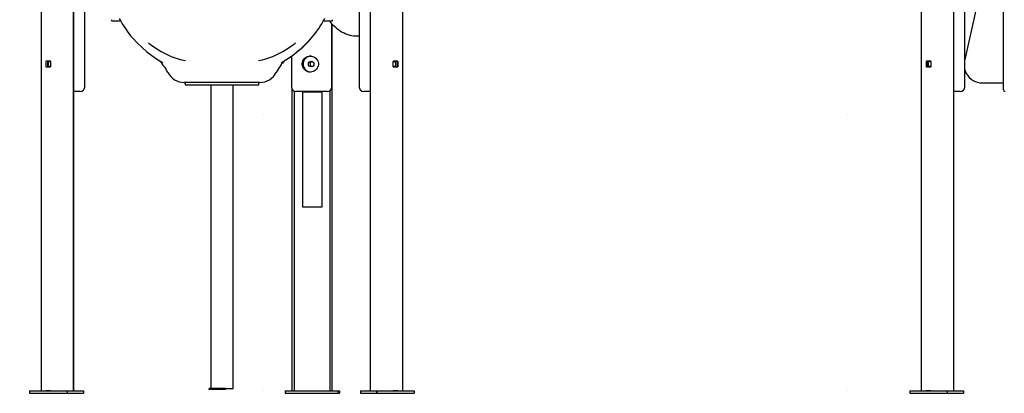
# Model space of a CAD drawing. Extents: x -5120 to 4872, y -18 to 2524.
# Drawn here: x -3070 to -930, y 44 to 855 of the extents above; entities that cross this region are included whole.
import ezdxf

# ---------------------------------------------------------------- set-up
doc = ezdxf.new("R2010")
doc.units = 0
doc.header["$LTSCALE"] = 200
doc.linetypes.add('DOT', pattern=[6.35, 0, -6.35])

msp = doc.modelspace()

# ---------------------------------------------------------------- linework, layer by layer
at = {"color": 7, "linetype": 'Continuous'}
for p, q in [((-931.6, 720.1), (-931.6, 1188.9)), ((-2928.6, 708.9), (-2928.6, 1143.9)), ((-2332, 1143.7), (-2332, 708.9)), ((-1015.6, 708.9), (-1015.6, 1146.9)), ((-2237.1, 48.9), (-2237.1, 989)), ((-3023.4, 976.3), (-3023.4, 48.9)), ((-1110, 976.3), (-1110, 48.9)), ((-2953.4, 952.7), (-2953.4, 48.9)), ((-2953, 952.7), (-2953, 48.9)), ((-1040, 952.7), (-1040, 48.9)), ((-2307.6, 48.9), (-2307.6, 939.9)), ((-991.4, 875.8), (-1015.6, 769)), ((-2850.2, 851.9), (-2866.9, 851.9)), ((-2393.3, 851.9), (-2410, 851.9)), ((-2391.4, 708.9), (-2391.4, 846.6)), ((-2390.3, 48.9), (-2390.3, 845.5)), ((-2339, 820), (-2335.3, 820)), ((-2479.4, 775.6), (-2479.4, 708.9)), ((-3012.4, 753.1), (-3012.4, 764.6)), ((-3012, 753.1), (-3012, 764.6)), ((-3011.7, 765.6), (-3003.6, 765.6)), ((-3003.6, 752.1), (-3011.7, 752.1)), ((-3008.5, 753.1), (-3008.5, 764.6)), ((-3002.8, 764.6), (-3002.8, 753.1)), ((-2766.1, 765.7), (-2764.2, 764.4)), ((-2494, 765.7), (-2496, 764.3)), ((-2257.7, 753.1), (-2257.7, 764.6)), ((-2256.5, 752.9), (-2257.7, 753.1)), ((-2257, 765.6), (-2248.9, 765.6)), ((-2248.9, 752.1), (-2257, 752.1)), ((-2252.1, 764.6), (-2252.1, 753.1)), ((-2248.6, 764.6), (-2248.6, 753.1)), ((-2248.2, 764.6), (-2248.2, 753.1)), ((-1099, 753.1), (-1099, 764.6)), ((-1098.3, 765.6), (-1090.2, 765.6)), ((-1090.2, 752.1), (-1098.3, 752.1)), ((-1095.5, 753.1), (-1095.5, 764.6)), ((-1089.5, 764.6), (-1089.5, 753.1)), ((-2710.6, 718.9), (-2712.3, 718.9)), ((-2711.8, 718.9), (-2710.6, 718.9)), ((-2690, 718.9), (-2710.6, 718.9)), ((-2710.4, 718.9), (-2710.4, 713.9)), ((-2710.4, 713.9), (-2690.5, 713.9)), ((-2690.5, 713.9), (-2570.5, 713.9)), ((-2570.2, 718.9), (-2690, 718.9)), ((-2654.2, 713.9), (-2654.2, 53.9)), ((-2605.9, 53.9), (-2605.9, 713.9)), ((-2570.5, 713.9), (-2550.4, 713.9)), ((-2549.6, 718.9), (-2570.2, 718.9)), ((-2550.4, 713.9), (-2549.8, 713.9)), ((-2549.8, 713.9), (-2549.8, 718.9)), ((-2548.3, 718.9), (-2549.6, 718.9)), ((-2547.9, 718.9), (-2549.6, 718.9)), ((-977.1, 717.9), (-931.6, 717.9)), ((-931.6, 702.9), (-931.6, 720.1)), ((-2938.6, 698.9), (-2953, 698.9)), ((-2478.3, 704.3), (-2478.3, 48.9)), ((-2473.6, 699.8), (-2473.6, 48.9)), ((-2401.4, 698.9), (-2469.4, 698.9)), ((-2454.9, 698.6), (-2454.9, 448.6)), ((-2454.9, 698.6), (-2452.1, 698.6)), ((-2452.1, 698.6), (-2418.2, 698.6)), ((-2418.2, 698.6), (-2415, 698.6)), ((-2415, 698.6), (-2412.7, 698.6)), ((-2412.7, 448.6), (-2412.7, 698.6)), ((-2412.7, 698.6), (-2412.7, 698.6)), ((-2395.2, 48.9), (-2395.2, 701)), ((-2312, 698.9), (-2322, 698.9)), ((-2307.6, 698.9), (-2312, 698.9)), ((-1035.5, 698.9), (-1040, 698.9)), ((-1025.6, 698.9), (-1035.5, 698.9)), ((-2454.9, 448.6), (-2452.1, 448.6)), ((-2452.1, 448.6), (-2418.2, 448.6)), ((-2418.2, 448.6), (-2415, 448.6)), ((-2415, 448.6), (-2412.7, 448.6)), ((-2412.7, 448.6), (-2412.7, 448.6)), ((-3048.3, 48.9), (-3048.3, 43.9)), ((-3048.3, 48.9), (-2967, 48.9)), ((-3048.3, 43.9), (-2967, 43.9)), ((-3002.7, 48.9), (-3012.6, 48.9)), ((-2967, 48.9), (-2967, 43.9)), ((-2967, 48.9), (-2966.8, 48.9)), ((-2967, 43.9), (-2966.8, 43.9)), ((-2966.8, 48.9), (-2966.6, 48.9)), ((-2966.8, 43.9), (-2966.6, 43.9)), ((-2966.6, 48.9), (-2966.6, 43.9)), ((-2966.6, 48.9), (-2931.2, 48.9)), ((-2966.6, 43.9), (-2931.2, 43.9)), ((-2931.2, 48.9), (-2931.2, 43.9)), ((-2657.8, 51.9), (-2657.8, 53.9)), ((-2622.8, 53.9), (-2657.8, 53.9)), ((-2622.8, 51.9), (-2657.8, 51.9)), ((-2622.8, 51.9), (-2622.8, 53.9)), ((-2622.8, 53.9), (-2622.8, 53.9)), ((-2622.8, 53.9), (-2605.9, 53.9)), ((-2622.3, 51.9), (-2622.8, 51.9)), ((-2622.3, 51.9), (-2622.3, 53.9)), ((-2492.8, 48.9), (-2492.8, 43.9)), ((-2492.8, 48.9), (-2378.1, 48.9)), ((-2492.8, 43.9), (-2378.1, 43.9)), ((-2378.1, 48.9), (-2378.1, 43.9)), ((-2378.1, 48.9), (-2374.7, 48.9)), ((-2378.1, 43.9), (-2374.7, 43.9)), ((-2374.7, 48.9), (-2374.7, 43.9)), ((-2329.3, 48.9), (-2329.3, 43.9)), ((-2329.3, 48.9), (-2294, 48.9)), ((-2329.3, 43.9), (-2294, 43.9)), ((-2294, 48.9), (-2294, 43.9)), ((-2294, 48.9), (-2293.8, 48.9)), ((-2294, 43.9), (-2293.8, 43.9)), ((-2293.8, 48.9), (-2293.6, 48.9)), ((-2293.8, 43.9), (-2293.6, 43.9)), ((-2293.6, 48.9), (-2293.6, 43.9)), ((-2293.6, 48.9), (-2212.3, 48.9)), ((-2293.6, 43.9), (-2212.3, 43.9)), ((-2248, 48.9), (-2257.9, 48.9)), ((-2212.3, 48.9), (-2212.3, 43.9)), ((-1134.9, 48.9), (-1134.9, 43.9)), ((-1134.9, 48.9), (-1053.6, 48.9)), ((-1134.9, 43.9), (-1053.6, 43.9)), ((-1089.3, 48.9), (-1099.2, 48.9)), ((-1053.6, 48.9), (-1053.6, 43.9)), ((-1053.6, 48.9), (-1018.2, 48.9)), ((-1053.6, 43.9), (-1018.2, 43.9)), ((-1018.2, 48.9), (-1018.2, 43.9))]:
    msp.add_line(p, q, dxfattribs=at)
at = {"linetype": 'DOT'}
for p, q in [((-5080.9, 648.9), (4057.1, 648.9)), ((-5080.9, 48.9), (4057.1, 48.9))]:
    msp.add_line(p, q, dxfattribs=at)
at = {"color": 7, "linetype": 'Continuous'}
for points in [[(-2396.1, 851.9), (-2392.8, 848), (-2388.9, 844), (-2384.9, 840.3), (-2381, 836.8), (-2377, 833.7), (-2372.9, 830.9), (-2368.9, 828.4), (-2364.8, 826.3), (-2360.7, 824.4), (-2356.6, 822.9), (-2352.5, 821.7), (-2348.3, 820.8), (-2344.2, 820.3), (-2343.6, 820.2)], [(-2824.4, 815.7), (-2824.4, 815.7), (-2824.6, 815.6)], [(-2824.4, 815.7), (-2814.3, 804.7), (-2803.9, 794.6), (-2793.4, 785.6), (-2782.9, 777.4), (-2772.4, 770.1), (-2759.5, 762.1), (-2758.5, 761.6)], [(-2335.3, 820), (-2334.6, 820), (-2332, 820.1)], [(-3004.1, 752.9), (-3005.5, 753.2), (-3006.6, 754.2), (-3007.5, 755.6), (-3007.9, 757.5), (-3008, 759.5), (-3007.7, 761.4), (-3007, 763.1), (-3005.9, 764.2), (-3004.6, 764.8), (-3003.1, 764.7), (-3002.7, 764.5)], [(-3002.9, 753), (-3003.7, 752.9), (-3005.1, 753.2), (-3006.2, 754.2), (-3007.1, 755.6), (-3007.6, 757.5), (-3007.6, 759.5), (-3007.3, 761.4), (-3006.6, 763.1), (-3005.5, 764.2), (-3004.2, 764.8), (-3003.7, 764.8)], [(-3002.7, 753.2), (-3003.1, 753), (-3004.1, 752.9)], [(-2766.7, 766.2), (-2766.4, 766.1), (-2766.1, 765.8)], [(-2494.1, 765.8), (-2494.1, 765.9), (-2493.5, 766.2)], [(-2257.7, 764.7), (-2257.3, 764.8), (-2255.9, 764.7), (-2254.7, 764), (-2253.7, 762.6), (-2253.1, 760.9), (-2252.9, 758.9), (-2253.1, 756.9), (-2253.7, 755.2), (-2254.7, 753.8), (-2255.9, 753), (-2256.9, 752.9)], [(-2257.7, 764.5), (-2257, 764.8), (-2255.6, 764.7), (-2254.3, 764), (-2253.3, 762.6), (-2252.7, 760.9), (-2252.5, 758.9), (-2252.7, 756.9), (-2253.3, 755.2), (-2254.3, 753.8), (-2255.5, 753), (-2256.5, 752.9)], [(-1090.7, 752.9), (-1092.1, 753.2), (-1093.2, 754.2), (-1094.1, 755.6), (-1094.6, 757.5), (-1094.6, 759.5), (-1094.3, 761.4), (-1093.6, 763.1), (-1092.5, 764.2), (-1091.2, 764.8), (-1089.8, 764.7), (-1089.5, 764.5)], [(-1089.5, 753.2), (-1089.7, 753), (-1090.7, 752.9)]]:
    msp.add_lwpolyline(points, dxfattribs=at)
msp.add_lwpolyline([(-2438.3, 741.4), (-2441.1, 741.6), (-2443.9, 742.3), (-2446.4, 743.4), (-2448.7, 744.8), (-2450.8, 746.7), (-2452.6, 749), (-2454, 751.6), (-2455, 754.5), (-2455.5, 757.3), (-2455.5, 760.3), (-2455.1, 763), (-2454.3, 765.5), (-2453.1, 768), (-2451.5, 770.2), (-2449.5, 772.3), (-2447.1, 774), (-2444.4, 775.3), (-2441.5, 776.1), (-2438.7, 776.3), (-2435.8, 776.2), (-2433.1, 775.6), (-2430.6, 774.5), (-2428.1, 773.1), (-2426, 771.3), (-2424, 769.1), (-2422.5, 766.5), (-2421.4, 763.7), (-2420.7, 760.8), (-2420.7, 757.9), (-2421.1, 755.1), (-2421.8, 752.5), (-2423, 750.1), (-2424.7, 747.8), (-2426.6, 745.8), (-2429.1, 744), (-2431.8, 742.6), (-2434.7, 741.7), (-2437.6, 741.4)], close=True, dxfattribs=at)
msp.add_circle((-2436.3, 758.8), 5.99, dxfattribs=at)
for centre, radius, start, end in [((-2650.8, 965.4), 229.5, 208.0128, 220.7562), ((-2609.3, 965.4), 229.4, 319.2427, 331.9883), ((-2866.9, 855.9), 4, 190, 270), ((-2393.3, 855.9), 4, 270, 350), ((-2623.5, 977.6), 247.9, 299.4263, 319.2137), ((-2626.8, 981.1), 252.9, 302.4395, 319.1299), ((-2339, 870.2), 50.2, 265.0902, 275.0058), ((-2663.7, 961), 200.8, 231.1269, 246.1421), ((-2596.3, 960.7), 200.5, 293.8466, 308.8846), ((-2680.8, 921.6), 157.9, 246.0357, 259.5997), ((-2578.5, 918.7), 154.8, 280.2644, 294.0999), ((-2436.3, 758.9), 17.5, 91.8088, 266.4205), ((-3011.5, 764.7), 0.893, 101.427, 188.041), ((-3011.5, 753), 0.893, 171.959, 258.573), ((-3011.1, 764.7), 0.893, 101.4171, 188.0509), ((-3011.1, 753), 0.893, 171.9491, 258.5829), ((-3007.6, 764.7), 0.893, 101.427, 188.041), ((-3007.6, 753), 0.893, 171.959, 258.573), ((-3003.7, 764.7), 0.893, 351.959, 78.573), ((-3003.7, 753), 0.893, 281.427, 8.041), ((-2828.1, 701.7), 89.1, 26.0267, 46.4531), ((-2431.8, 701.5), 89.5, 133.4749, 153.9055), ((-2432.6, 758.9), 5.87, 108.1666, 252.432), ((-2256.8, 764.7), 0.893, 101.4221, 188.046), ((-2256.8, 753), 0.893, 171.954, 258.5779), ((-2253, 764.7), 0.893, 351.9449, 78.5871), ((-2253, 753), 0.893, 281.4129, 8.0551), ((-2249.4, 764.7), 0.893, 351.9427, 78.5801), ((-2249.4, 753), 0.893, 281.4199, 8.0573), ((-2249, 764.7), 0.893, 351.9462, 78.5766), ((-2249, 753), 0.893, 281.4234, 8.0538), ((-1098.1, 764.7), 0.893, 101.4205, 188.0498), ((-1098.1, 753), 0.893, 171.9502, 258.5795), ((-1094.6, 764.7), 0.893, 101.4231, 188.0495), ((-1094.6, 753), 0.893, 171.9505, 258.5769), ((-1090.3, 764.7), 0.893, 351.9514, 78.5783), ((-1090.3, 753), 0.893, 281.4217, 8.0486), ((-2712.3, 758.9), 40, 206.7734, 270.0002), ((-2547.8, 758.9), 40, 270.0002, 333.211), ((-978, 757.4), 39.1, 195.9793, 209.1525), ((-977.3, 757.8), 39.9, 209.1621, 270.244), ((-2938.6, 708.9), 10, 270, 0), ((-2469.4, 708.9), 10, 180, 270), ((-2401.4, 708.9), 10, 270, 0), ((-2322, 708.9), 10, 180, 270), ((-1025.6, 708.9), 10, 270, 0), ((-927.6, 702.9), 4, 180, 270)]:
    msp.add_arc(centre, radius, start, end, dxfattribs=at)

doc.saveas('drawing.dxf')
